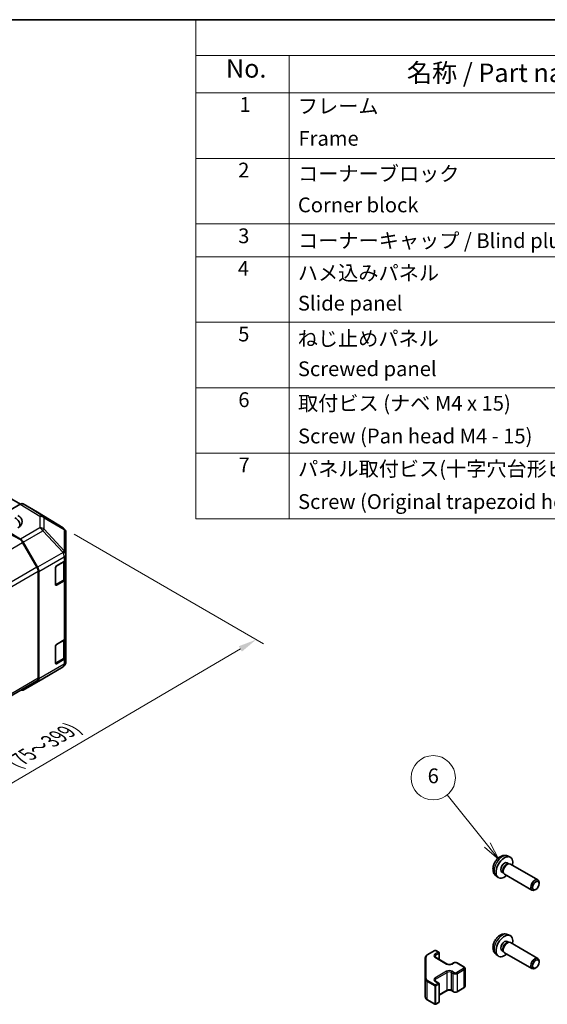
# Model space of a CAD drawing. Units: millimetres. Extents: x 0 to 5339, y -15 to 702.
# Drawn here: x 329 to 507, y 370 to 702 of the extents above; entities that cross this region are included whole.
import ezdxf

# ---------------------------------------------------------------- set-up
doc = ezdxf.new("R2010")
doc.units = ezdxf.units.MM
for name, color, linetype, lineweight in [('Border (ISO)', 7, 'Continuous', 35), ('Dimension (ISO)', 7, 'Continuous', 18), ('Dimension (ISO) @ 1', 7, 'Continuous', 18), ('Symbol (ISO)', 7, 'Continuous', 18), ('Symbol (TK)', 100, 'Continuous', 18), ('Visible (ISO)', 7, 'Continuous', 35), ('Visible Narrow (ISO)', 7, 'Continuous', 25)]:
    doc.layers.add(name, color=color, linetype=linetype, lineweight=lineweight)
doc.styles.add('Note Text (TK)', font='txt')
doc.styles.add('Note Text (TK2)', font='txt')
doc.dimstyles.new('Default - Method 1b (TK)', dxfattribs={"dimscale": 2.5, "dimtxt": 2.5, "dimasz": 2.5, "dimexe": 1, "dimexo": 1.5, "dimgap": 1, "dimtad": 1, "dimtoh": 1, "dimrnd": 1e-08, "dimdsep": 46, "dimtxsty": 'Note Text (TK)', "dimcen": 0.09, "dimdle": 5, "dimclrd": 100, "dimclre": 100, "dimclrt": 7, "dimadec": 1, "dimazin": 1, "dimtfac": 1, "dimtmove": 0, "dimatfit": 3, "dimfxl": 1, "dimtolj": 1, "dimlwd": -1, "dimlwe": -1, "dimarcsym": 0})

# ---------------------------------------------------------------- blocks, each defined once
blk = doc.blocks.new('図面枠 tk図枠')
at = {"layer": 'Border (ISO)'}
blk.add_line((14.5, 289), (405.5, 289), dxfattribs=at)
blk = doc.blocks.new('*D32')
at = {"layer": 'Defpoints', "color": 0}
for p in [(343.67, 530.67), (409.02, 492.94), (202.64, 448.15)]:
    blk.add_point(p, dxfattribs=at)
at = {"layer": 'Dimension (ISO)', "color": 100}
for p, q in [((347.4, 528.52), (411.51, 491.5)), ((273.56, 413.49), (403.63, 489.78)), ((206.38, 446), (270.66, 408.89))]:
    blk.add_line(p, q, dxfattribs=at)
for points in [[(403.1, 490.68), (404.16, 488.88), (409.02, 492.94)], [(273.03, 414.38), (274.08, 412.59), (268.17, 410.32)]]:
    blk.add_solid(points, dxfattribs=at)
at = {"layer": 'Dimension (ISO)', "color": 7, "insert": (321.6, 448.23), "char_height": 6.25, "attachment_point": 4, "rotation": 30.3939, "style": 'Note Text (TK)'}
blk.add_mtext('\\A1;{\\Q-29.606;\\W0.820;\\H0.816x; D (75～399)}', dxfattribs=at)
blk = doc.blocks.new('バルーン5')
at = {"layer": 'Symbol (TK)', "color": 100}
for p, q in [((209.37, 177.39), (203.93, 184.16)), ((209.37, 177.39), (210.94, 175.45)), ((210.94, 175.45), (209.76, 177.71)), ((208.98, 177.08), (210.94, 175.45))]:
    blk.add_line(p, q, dxfattribs=at)
at = {"layer": 'Symbol (TK)'}
blk.add_circle((202.05, 186.49), 3, dxfattribs=at)
at = {"layer": 'Symbol (TK)', "color": 7, "insert": (202.05, 186.49), "char_height": 2, "attachment_point": 5, "style": 'Note Text (TK2)'}
blk.add_mtext('6', dxfattribs=at)
blk = doc.blocks.new('A$C78EA6B72')
at = {"layer": 'Symbol (ISO)'}
for p, q in [((0, 0), (-235.57, 0)), ((-235.57, 0), (-235.57, -4.84)), ((0, -4.84), (-235.57, -4.84)), ((-235.57, -4.84), (-235.57, -9.88)), ((-222.94, -4.84), (-222.94, -9.88)), ((0, -9.88), (-235.57, -9.88)), ((-235.57, -9.88), (-235.57, -67.51)), ((-222.94, -9.88), (-222.94, -67.51)), ((0, -18.75), (-235.57, -18.75)), ((0, -27.61), (-235.57, -27.61)), ((0, -32.05), (-235.57, -32.05)), ((0, -40.91), (-235.57, -40.91)), ((0, -49.78), (-235.57, -49.78)), ((0, -58.64), (-235.57, -58.64)), ((0, -67.51), (-235.57, -67.51))]:
    blk.add_line(p, q, dxfattribs=at)
at = {"layer": 'Symbol (ISO)', "color": 7, "attachment_point": 7}
for s, insert, char_height, style in [('No.', (-231.5, -8.62), 2.5, 'Note Text (TK)'), ('名称 / Part name', (-207.03, -9.21), 2.5, 'Note Text (TK)'), ('1', (-229.66, -13.09), 2, 'Note Text (TK2)'), ('フレーム', (-221.77, -13.31), 2, 'Note Text (TK2)'), ('Frame', (-221.68, -17.67), 2, 'Note Text (TK2)'), ('2', (-229.84, -21.96), 2, 'Note Text (TK2)'), ('コーナーブロック', (-221.74, -22.45), 2, 'Note Text (TK2)'), ('Corner block', (-221.76, -26.67), 2, 'Note Text (TK2)'), ('3', (-229.84, -30.85), 2, 'Note Text (TK2)'), ('コーナーキャップ / Blind plug', (-221.74, -31.5), 2, 'Note Text (TK2)'), ('4', (-229.89, -35.26), 2, 'Note Text (TK2)'), ('ハメ込みパネル', (-221.77, -35.87), 2, 'Note Text (TK2)'), ('Slide panel', (-221.76, -39.96), 2, 'Note Text (TK2)'), ('5', (-229.84, -44.13), 2, 'Note Text (TK2)'), ('ねじ止めパネル', (-221.79, -44.74), 2, 'Note Text (TK2)'), ('Screwed panel', (-221.76, -48.83), 2, 'Note Text (TK2)'), ('6', (-229.82, -53.01), 2, 'Note Text (TK2)'), ('取付ビス (ナベ M4 x 15)', (-221.74, -53.49), 2, 'Note Text (TK2)'), ('Screw (Pan head M4 - 15)', (-221.74, -57.92), 2, 'Note Text (TK2)'), ('7', (-229.79, -61.84), 2, 'Note Text (TK2)'), ('パネル取付ビス(十字穴台形ビスM3 × 5)', (-221.74, -62.36), 2, 'Note Text (TK2)'), ('Screw (Original trapezoid head M3 - 5)', (-221.74, -66.79), 2, 'Note Text (TK2)')]:
    blk.add_mtext(s, dxfattribs=dict(at, insert=insert, char_height=char_height, style=style))

msp = doc.modelspace()

# ---------------------------------------------------------------- linework, layer by layer
at = {"layer": 'Visible (ISO)'}
for p, q in [((329.236, 538.7072), (221.1092, 601.1343)), ((325.5589, 536.5844), (329.2149, 538.6952)), ((335.0443, 536.006), (330.2148, 538.7943)), ((343.6863, 530.6624), (335.0616, 535.9957)), ((329.084, 531.2466), (329.084, 531.6854)), ((344.2753, 530.1048), (344.2917, 530.0813)), ((329.2239, 526.9178), (325.5589, 529.1077)), ((329.0036, 526.8389), (325.9124, 528.6236)), ((344.6508, 521.789), (344.6508, 528.9378)), ((334.832, 517.4202), (330.0036, 525.7833)), ((330.2079, 525.8615), (335.0529, 517.3713)), ((341.4688, 517.8458), (344.065, 519.3447)), ((344.3679, 513.8742), (344.3679, 519.5692)), ((344.6508, 521.7782), (344.6508, 521.789)), ((344.6508, 520.1612), (344.6508, 521.7782)), ((344.6508, 520.1612), (344.6508, 513.6293)), ((335.2463, 479.902), (335.2463, 516.0263)), ((335.4584, 479.6907), (335.4584, 515.9926)), ((341.1152, 511.518), (341.1152, 517.2335)), ((341.1263, 511.4229), (343.72, 512.9204)), ((344.065, 512.8128), (341.4688, 511.3139)), ((344.6508, 493.6251), (344.6508, 513.6293)), ((341.4688, 491.3097), (344.065, 492.8086)), ((344.3679, 487.3381), (344.3679, 493.0331)), ((344.6508, 493.6251), (344.6508, 487.0931)), ((341.1152, 484.9818), (341.1152, 490.6973)), ((341.1263, 484.8868), (343.72, 486.3842)), ((344.065, 486.2766), (341.4688, 484.7777)), ((344.6508, 485.4762), (344.6508, 487.0931)), ((336.8241, 479.7044), (343.6693, 483.7549)), ((344.6508, 485.4761), (344.6508, 485.4762)), ((330.1992, 475.8794), (336.8056, 479.6936)), ((226.5638, 416.4777), (334.832, 478.9864)), ((335.0529, 478.7802), (330.2079, 475.8845)), ((494.0407, 419.7782), (494.8328, 419.4276)), ((493.853, 417.4448), (494.3762, 417.1427)), ((494.166, 417.1309), (494.5321, 417.1515)), ((494.9503, 417.0592), (504.2629, 411.6826)), ((490.1408, 413.0234), (490.8405, 412.5127)), ((492.0678, 414.3526), (492.591, 414.0506)), ((492.4961, 414.2385), (492.6613, 413.9112)), ((492.9503, 413.5951), (502.2629, 408.2185)), ((504.6771, 410.4159), (504.6771, 410.767)), ((503.567, 408.4931), (503.2629, 408.3175)), ((494.0407, 393.242), (494.8328, 392.8915)), ((493.853, 390.9086), (494.3762, 390.6066)), ((494.166, 390.5947), (494.5321, 390.6153)), ((494.9503, 390.5231), (504.2629, 385.1464)), ((466.8237, 386.3272), (469.4198, 387.8261)), ((469.7198, 387.8261), (470.7098, 387.2545)), ((470.8598, 384.8001), (470.8598, 386.9947)), ((490.1408, 386.4873), (490.8405, 385.9765)), ((492.0678, 387.8165), (492.591, 387.5144)), ((492.4961, 387.7024), (492.6613, 387.375)), ((492.9503, 387.059), (502.2629, 381.6823)), ((466.1757, 385.3733), (466.1757, 378.165)), ((469.5784, 385.5399), (473.5382, 383.2537)), ((475.0767, 383.2537), (475.7131, 383.6211)), ((477.003, 383.6211), (479.2658, 382.3147)), ((504.6771, 383.8798), (504.6771, 384.2309)), ((479.6208, 375.7271), (479.6208, 381.7692)), ((503.567, 381.9569), (503.2629, 381.7814)), ((466.1757, 378.165), (466.1757, 372.1229)), ((469.5784, 377.4566), (470.7098, 376.8034)), ((470.8598, 370.5015), (470.8598, 376.5436)), ((470.8598, 372.6961), (473.5382, 374.2425)), ((475.0767, 374.2425), (475.7131, 373.8751)), ((477.003, 373.8751), (479.2658, 375.1815)), ((466.8237, 371.1691), (469.4198, 369.6701)), ((469.7198, 369.6701), (470.7098, 370.2417))]:
    msp.add_line(p, q, dxfattribs=at)
for centre, radius, start, end in [((342.6344, 528.9613), 2, 34.871292, 58.268301), ((342.6508, 528.9378), 2, 0, 34.871292), ((342.6508, 485.4761), 2, 300.613934, 0), ((335.8056, 481.4256), 2, 300, 300.613934), ((469.5698, 387.5663), 0.3, 60, 120), ((470.5598, 386.9947), 0.3, 0, 60), ((470.5598, 376.5436), 0.3, 0, 60), ((469.5698, 369.93), 0.3, 240, 300), ((470.5598, 370.5015), 0.3, 300, 0)]:
    msp.add_arc(centre, radius, start, end, dxfattribs=at)
for centre, major_axis, ratio, start_param, end_param in [((329.2145, 537.0617), (1.0003, 1.7326), 0.57717444, 0, 0.78524587), ((334.044, 534.2735), (1.0003, 1.7326), 0.57717444, 6.26573733, 6.28318531), ((323.084, 531.6854), (6, 0), 0.57735027, 6.14005586, 7.06858347), ((324.8518, 532.8532), (4.9998, -0.0769), 0.58733688, 5.50682378, 7.07762011), ((324.8518, 530.4607), (5, 0), 0.57735027, 0.41466781, 0.57220865), ((329.0036, 525.2059), (-1, 1.7321), 0.57735027, 4.71238898, 5.49778714), ((329.1992, 525.2993), (1, -1.7321), 0.57735027, 1.56206968, 2.3387412), ((342.6508, 520.1612), (2, 0), 0.57735027, 5.49778714, 6.28318531), ((333.832, 516.8428), (-1, 1.7321), 0.57735027, 3.92699082, 4.71238898), ((334.0442, 516.8091), (1, -1.7321), 0.57735027, 0.78539816, 1.56206968), ((341.4688, 517.4376), (-0.25, -0.433), 0.57735027, 3.92699082, 5.49778714), ((342.6508, 513.6293), (2, 0), 0.57735027, 5.49778714, 6.28318531), ((341.4688, 511.7221), (-0.25, -0.433), 0.57735027, 5.49778714, 7.06858347), ((342.6508, 493.6251), (2, 0), 0.57735027, 5.49778714, 6.28318531), ((341.4688, 490.9014), (-0.25, -0.433), 0.57735027, 3.92699082, 5.49778714), ((342.6508, 487.0931), (2, 0), 0.57735027, 5.49778714, 6.28318531), ((341.4688, 485.186), (-0.25, -0.433), 0.57735027, 5.49778714, 7.06858347), ((333.832, 480.7184), (1, -1.7321), 0.57735027, 0, 0.78539816), ((334.0442, 480.5072), (1, -1.7321), 0.57735027, 0.00872665, 0.78539816), ((329.1992, 477.6115), (1, -1.7321), 0.57735027, 5.66139261, 6.29191195), ((492.9604, 415.8987), (2, 3.4641), 0.57735027, 5.23598776, 10.47197551), ((492.9604, 415.8987), (0.8926, 1.5461), 0.57735027, 0, 3.14159265), ((493.6467, 415.5025), (0.8926, 1.5461), 0.57735027, 0.36144194, 2.78015071), ((493.9503, 415.3272), (1, 1.7321), 0.57735027, 0, 3.14159265), ((503.2629, 409.9505), (-1, -1.7321), 0.57735027, 2.35619449, 7.06858347), ((492.9604, 389.3626), (2, 3.4641), 0.57735027, 5.23598776, 10.47197551), ((492.9604, 389.3626), (0.8926, 1.5461), 0.57735027, 0, 3.14159265), ((493.6467, 388.9663), (0.8926, 1.5461), 0.57735027, 0.36144194, 2.78015071), ((493.9503, 388.791), (1, 1.7321), 0.57735027, 0, 3.14159265), ((503.2629, 383.4144), (-1, -1.7321), 0.57735027, 2.35619449, 7.06858347)]:
    msp.add_ellipse(centre, major_axis=major_axis, ratio=ratio, start_param=start_param, end_param=end_param, dxfattribs=at)
for centre in [(503.567, 409.775), (503.567, 383.2388)]:
    msp.add_ellipse(centre, major_axis=(0.785, 1.3597), ratio=0.57735027, dxfattribs=at)
for points, knots in [([(343.72, 512.9204), (343.7947, 512.9635), (343.865, 513.0109), (343.9948, 513.114), (344.0544, 513.1699), (344.1607, 513.2904), (344.2075, 513.355), (344.2849, 513.4926), (344.3155, 513.5655), (344.3571, 513.7171), (344.3679, 513.7956), (344.3679, 513.8742)], [4.71238898, 4.71238898, 4.71238898, 4.71238898, 4.869468613, 4.869468613, 5.026548246, 5.026548246, 5.183627878, 5.183627878, 5.340707511, 5.340707511, 5.497787144, 5.497787144, 5.497787144, 5.497787144]), ([(343.72, 486.3842), (343.7947, 486.4274), (343.865, 486.4747), (343.9948, 486.5779), (344.0544, 486.6337), (344.1607, 486.7542), (344.2075, 486.8189), (344.2849, 486.9564), (344.3155, 487.0294), (344.3571, 487.1809), (344.3679, 487.2595), (344.3679, 487.3381)], [4.71238898, 4.71238898, 4.71238898, 4.71238898, 4.869468613, 4.869468613, 5.026548246, 5.026548246, 5.183627878, 5.183627878, 5.340707511, 5.340707511, 5.497787144, 5.497787144, 5.497787144, 5.497787144]), ([(494.0407, 419.7782), (493.7851, 419.8913), (493.5137, 419.9561), (492.9528, 420.0018), (492.6663, 419.9723), (492.0626, 419.8287), (491.757, 419.6946), (491.1258, 419.3219), (490.8142, 419.0636), (490.2436, 418.4659), (489.9885, 418.122), (489.5636, 417.3902), (489.3929, 417.003), (489.1493, 416.197), (489.0765, 415.778), (489.0724, 414.9397), (489.133, 414.5173), (489.4322, 413.796), (489.6219, 413.495), (489.963, 413.1633), (490.0493, 413.0902), (490.1408, 413.0234)], [0.84730152, 0.84730152, 0.84730152, 0.84730152, 1.05226137, 1.05226137, 1.28485125, 1.28485125, 1.58220865, 1.58220865, 1.9574686, 1.9574686, 2.35189349, 2.35189349, 2.74172985, 2.74172985, 3.13599765, 3.13599765, 3.51030353, 3.51030353, 3.78196582, 3.78196582, 3.86508746, 3.86508746, 3.86508746, 3.86508746]), ([(494.0407, 393.242), (493.7851, 393.3552), (493.5137, 393.4199), (492.9528, 393.4657), (492.6663, 393.4362), (492.0626, 393.2926), (491.757, 393.1585), (491.1258, 392.7857), (490.8142, 392.5275), (490.2436, 391.9297), (489.9885, 391.5859), (489.5636, 390.8541), (489.3929, 390.4669), (489.1493, 389.6608), (489.0765, 389.2418), (489.0724, 388.4036), (489.133, 387.9812), (489.4322, 387.2599), (489.6219, 386.9588), (489.963, 386.6271), (490.0493, 386.5541), (490.1408, 386.4873)], [0.84730152, 0.84730152, 0.84730152, 0.84730152, 1.05226137, 1.05226137, 1.28485125, 1.28485125, 1.58220865, 1.58220865, 1.9574686, 1.9574686, 2.35189349, 2.35189349, 2.74172985, 2.74172985, 3.13599765, 3.13599765, 3.51030353, 3.51030353, 3.78196582, 3.78196582, 3.86508746, 3.86508746, 3.86508746, 3.86508746]), ([(466.1757, 385.3733), (466.1757, 385.4519), (466.1866, 385.5305), (466.2281, 385.682), (466.2588, 385.755), (466.3362, 385.8926), (466.3829, 385.9572), (466.4893, 386.0777), (466.5488, 386.1335), (466.6787, 386.2367), (466.7489, 386.284), (466.8237, 386.3272)], [0.785398163, 0.785398163, 0.785398163, 0.785398163, 0.942477796, 0.942477796, 1.099557429, 1.099557429, 1.256637061, 1.256637061, 1.413716694, 1.413716694, 1.570796327, 1.570796327, 1.570796327, 1.570796327]), ([(469.3477, 385.8108), (469.3477, 385.7987), (469.3492, 385.7866), (469.3568, 385.759), (469.3629, 385.7435), (469.3826, 385.7085), (469.3961, 385.6891), (469.4324, 385.648), (469.4552, 385.6263), (469.51, 385.5827), (469.5421, 385.5609), (469.5784, 385.5399)], [5.497787144, 5.497787144, 5.497787144, 5.497787144, 5.654866776, 5.654866776, 5.811946409, 5.811946409, 5.969026042, 5.969026042, 6.126105675, 6.126105675, 6.283185307, 6.283185307, 6.283185307, 6.283185307]), ([(473.5382, 383.2537), (473.6012, 383.2173), (473.6771, 383.1837), (473.8498, 383.1275), (473.9472, 383.1053), (474.1534, 383.0772), (474.2624, 383.0716), (474.4788, 383.0786), (474.5862, 383.0913), (474.7855, 383.1327), (474.8776, 383.1612), (475.0011, 383.2133), (475.041, 383.2331), (475.0767, 383.2537)], [0, 0, 0, 0, 0.27224584, 0.27224584, 0.55334619, 0.55334619, 0.84119263, 0.84119263, 1.13072006, 1.13072006, 1.41641384, 1.41641384, 1.57079633, 1.57079633, 1.57079633, 1.57079633]), ([(475.7131, 383.6211), (475.7885, 383.6647), (475.8701, 383.6983), (476.0411, 383.7486), (476.1305, 383.7652), (476.312, 383.7818), (476.4041, 383.7818), (476.5857, 383.7652), (476.675, 383.7486), (476.846, 383.6983), (476.9277, 383.6647), (477.003, 383.6211)], [1.57079633, 1.57079633, 1.57079633, 1.57079633, 1.88495559, 1.88495559, 2.19911486, 2.19911486, 2.51327412, 2.51327412, 2.82743339, 2.82743339, 3.14159265, 3.14159265, 3.14159265, 3.14159265]), ([(479.2658, 382.3147), (479.3035, 382.293), (479.3396, 382.2687), (479.4079, 382.2144), (479.4401, 382.1844), (479.4988, 382.1178), (479.5255, 382.0812), (479.5705, 382.0011), (479.5889, 381.9577), (479.6141, 381.8658), (479.6208, 381.8175), (479.6208, 381.7692)], [3.141592654, 3.141592654, 3.141592654, 3.141592654, 3.298672286, 3.298672286, 3.455751919, 3.455751919, 3.612831552, 3.612831552, 3.769911184, 3.769911184, 3.926990817, 3.926990817, 3.926990817, 3.926990817]), ([(469.3477, 377.7275), (469.3477, 377.7154), (469.3492, 377.7032), (469.3568, 377.6756), (469.3629, 377.6602), (469.3826, 377.6252), (469.3961, 377.6058), (469.4324, 377.5647), (469.4552, 377.543), (469.51, 377.4994), (469.5421, 377.4776), (469.5784, 377.4566)], [5.497787144, 5.497787144, 5.497787144, 5.497787144, 5.654866776, 5.654866776, 5.811946409, 5.811946409, 5.969026042, 5.969026042, 6.126105675, 6.126105675, 6.283185307, 6.283185307, 6.283185307, 6.283185307]), ([(473.5382, 374.2425), (473.6012, 374.2789), (473.6771, 374.3126), (473.8498, 374.3688), (473.9472, 374.3909), (474.1534, 374.419), (474.2624, 374.4246), (474.4788, 374.4177), (474.5862, 374.405), (474.7855, 374.3636), (474.8776, 374.335), (475.0011, 374.2829), (475.041, 374.2632), (475.0767, 374.2425)], [1.57079633, 1.57079633, 1.57079633, 1.57079633, 1.84304217, 1.84304217, 2.12414252, 2.12414252, 2.41198895, 2.41198895, 2.70151639, 2.70151639, 2.98721017, 2.98721017, 3.14159265, 3.14159265, 3.14159265, 3.14159265]), ([(475.7131, 373.8751), (475.7885, 373.8316), (475.8701, 373.7979), (476.0411, 373.7476), (476.1305, 373.7311), (476.312, 373.7145), (476.4041, 373.7145), (476.5857, 373.7311), (476.675, 373.7476), (476.846, 373.7979), (476.9277, 373.8316), (477.003, 373.8751)], [0, 0, 0, 0, 0.31415927, 0.31415927, 0.62831853, 0.62831853, 0.9424778, 0.9424778, 1.25663706, 1.25663706, 1.57079633, 1.57079633, 1.57079633, 1.57079633]), ([(479.2658, 375.1815), (479.3035, 375.2033), (479.3396, 375.2275), (479.4079, 375.2818), (479.4401, 375.3118), (479.4988, 375.3784), (479.5255, 375.415), (479.5705, 375.4951), (479.5889, 375.5386), (479.6141, 375.6304), (479.6208, 375.6787), (479.6208, 375.7271)], [1.570796327, 1.570796327, 1.570796327, 1.570796327, 1.727875959, 1.727875959, 1.884955592, 1.884955592, 2.042035225, 2.042035225, 2.199114858, 2.199114858, 2.35619449, 2.35619449, 2.35619449, 2.35619449]), ([(466.1757, 372.1229), (466.1757, 372.0443), (466.1866, 371.9658), (466.2281, 371.8142), (466.2588, 371.7412), (466.3362, 371.6037), (466.3829, 371.539), (466.4893, 371.4186), (466.5488, 371.3627), (466.6787, 371.2595), (466.7489, 371.2122), (466.8237, 371.1691)], [5.497787144, 5.497787144, 5.497787144, 5.497787144, 5.654866776, 5.654866776, 5.811946409, 5.811946409, 5.969026042, 5.969026042, 6.126105675, 6.126105675, 6.283185307, 6.283185307, 6.283185307, 6.283185307])]:
    msp.add_open_spline(points, degree=3, knots=knots, dxfattribs=at)
at = {"layer": 'Visible Narrow (ISO)'}
for p, q in [((329.2149, 538.6952), (335.8302, 534.6045)), ((336.8402, 534.6974), (330.2148, 538.7943)), ((335.0443, 536.006), (343.669, 530.6727)), ((335.8302, 534.6045), (335.8302, 530.732)), ((343.669, 530.6727), (336.8402, 534.6974)), ((337.2285, 530.2509), (337.2285, 534.1234)), ((337.2285, 534.1234), (344.0573, 530.0988)), ((335.8302, 530.732), (329.2239, 526.9178)), ((330.2079, 525.8615), (336.8142, 529.6757)), ((336.8142, 529.6757), (343.6595, 522.3512)), ((344.0737, 522.9264), (337.2285, 530.2509)), ((344.0573, 530.0988), (344.0737, 530.0753)), ((344.0737, 530.0753), (344.0737, 522.9264)), ((221.3916, 463.0761), (330.0036, 525.7833)), ((343.6595, 522.3404), (335.0529, 517.3713)), ((335.4584, 515.9926), (344.065, 520.9617)), ((343.6595, 522.3512), (343.6595, 522.3404)), ((344.065, 520.9617), (344.065, 519.3447)), ((334.832, 517.4202), (226.2175, 454.7116)), ((226.5639, 453.2786), (335.2463, 516.0263)), ((341.186, 511.5588), (341.186, 517.5192)), ((341.2567, 517.6417), (343.7821, 519.0998)), ((343.7821, 519.0998), (343.7821, 513.0577)), ((343.7821, 513.0577), (341.186, 511.5588)), ((344.065, 512.8128), (344.065, 492.8086)), ((341.4688, 511.3139), (341.2031, 511.4673)), ((341.186, 485.0227), (341.186, 490.9831)), ((341.2567, 491.1056), (343.7821, 492.5637)), ((343.7821, 492.5637), (343.7821, 486.5216)), ((343.7821, 486.5216), (341.186, 485.0227)), ((344.065, 486.2766), (344.065, 484.6597)), ((335.0529, 478.7802), (343.6595, 483.7493)), ((344.065, 484.6597), (335.4584, 479.6907)), ((343.6595, 483.7492), (336.8142, 479.6987)), ((341.4688, 484.7777), (341.2031, 484.9311)), ((343.6595, 483.7493), (343.6595, 483.7492)), ((335.2463, 479.902), (226.5639, 417.1542)), ((336.8142, 479.6987), (330.2079, 475.8845)), ((466.9737, 386.3123), (469.5698, 387.8112)), ((470.5598, 387.2397), (469.4284, 386.5865)), ((469.5698, 387.8112), (470.5598, 387.2397)), ((469.6406, 386.2191), (470.7719, 386.8723)), ((469.6406, 385.504), (469.6406, 386.2191)), ((470.7719, 386.8723), (470.7719, 384.8508)), ((466.4757, 378.4099), (466.4757, 385.6183)), ((469.4284, 385.525), (473.3882, 383.2388)), ((475.2267, 383.2388), (475.8631, 383.6063)), ((476.853, 383.6063), (479.1158, 382.2999)), ((473.3882, 380.7894), (469.4284, 378.5032)), ((469.6406, 378.1357), (473.6004, 380.4219)), ((473.6004, 374.3799), (473.6004, 380.4219)), ((475.0146, 380.4219), (475.651, 380.0545)), ((475.0146, 374.3799), (475.0146, 380.4219)), ((475.8631, 380.4219), (475.2267, 380.7894)), ((475.651, 374.0124), (475.651, 380.0545)), ((479.1158, 381.7283), (476.853, 380.4219)), ((477.0652, 380.0545), (479.3279, 381.3609)), ((477.0652, 374.0124), (477.0652, 380.0545)), ((479.3279, 375.3188), (479.3279, 381.3609)), ((466.7615, 377.3485), (469.3577, 375.8496)), ((466.7615, 371.3064), (466.7615, 377.3485)), ((469.5698, 376.217), (466.9737, 377.7159)), ((469.4284, 377.4417), (470.5598, 376.7885)), ((470.5598, 376.7885), (469.5698, 376.217)), ((469.6406, 377.4207), (469.6406, 378.1357)), ((469.782, 375.8496), (470.7719, 376.4211)), ((470.7719, 376.4211), (470.7719, 370.379)), ((469.3577, 375.8496), (469.3577, 369.8075)), ((469.782, 369.8075), (469.782, 375.8496)), ((473.6004, 374.3799), (470.8598, 372.7976)), ((475.651, 374.0124), (475.0146, 374.3799)), ((479.3279, 375.3188), (477.0652, 374.0124)), ((469.3577, 369.8075), (466.7615, 371.3064)), ((470.7719, 370.379), (469.782, 369.8075))]:
    msp.add_line(p, q, dxfattribs=at)
for centre, major_axis, ratio, start_param, end_param in [((335.8056, 532.986), (1.0519, 1.701), 0.57717444, 0.01744798, 0.80269385), ((335.8056, 532.986), (2, 0), 0.80930894, 0.77922765, 1.5584553), ((335.8056, 532.986), (1.0155, 1.723), 0.61763335, 5.73065372, 6.26506827), ((335.8056, 529.1135), (-2, 0), 0.80930894, 3.9208203, 4.70004795), ((335.8056, 529.1135), (1, -1.7321), 0.57735027, 1.56206968, 2.3387412), ((335.8056, 529.1135), (-1.4612, -1.3656), 0.16781559, 2.16568509, 2.70956847), ((342.6344, 528.9613), (1.0155, 1.723), 0.61763335, 5.73065372, 6.26506827), ((342.6344, 528.9613), (1.0519, 1.701), 0.57717444, 0, 0.01744798), ((342.6344, 528.9613), (1.6409, 1.1435), 0.14347132, 0, 0.43023772), ((342.6508, 528.9378), (1.6409, 1.1435), 0.14347132, 0, 0.43023772), ((342.6508, 528.9378), (2, 0), 0.80930894, 0, 0.77922765), ((342.6508, 521.789), (1.4612, 1.3656), 0.16781559, 5.30727774, 5.85116112), ((342.6508, 521.789), (2, 0), 0.80930894, 0, 0.77922765), ((342.6508, 521.789), (2, 0), 0.3255424, 0, 1.04217396), ((342.6508, 521.7782), (2, 0), 0.3255424, 0, 1.04217396), ((342.6508, 521.7782), (1, -1.7321), 0.57735027, 0.78539816, 1.56206968), ((342.3679, 519.9163), (2, 0), 0.57735027, 5.49778714, 5.82300599), ((342.6508, 521.7782), (2, 0), 0.57735027, 5.49778714, 6.28318531), ((343.57, 519.2223), (-0.15, 0.2598), 0.57735027, 3.92699082, 4.2215063), ((343.57, 513.1802), (0.15, -0.2598), 0.57735027, 0, 0.78539816), ((342.3679, 513.8742), (2, 0), 0.57735027, 5.49778714, 6.28318531), ((340.9738, 511.6813), (-0.3, 0), 0.57735027, 2.06167901, 2.35619449), ((340.9738, 511.6813), (0.15, -0.2598), 0.57735027, 0.01683116, 0.78539816), ((342.3679, 493.3802), (2, 0), 0.57735027, 5.49778714, 5.82300599), ((343.57, 492.6861), (-0.15, 0.2598), 0.57735027, 3.92699082, 4.2215063), ((343.57, 486.6441), (0.15, -0.2598), 0.57735027, 0, 0.78539816), ((342.3679, 487.3381), (2, 0), 0.57735027, 5.49778714, 6.28318531), ((340.9738, 485.1451), (-0.3, 0), 0.57735027, 2.06167901, 2.35619449), ((340.9738, 485.1451), (0.15, -0.2598), 0.57735027, 0.01683116, 0.78539816), ((342.6508, 485.4762), (2, 0), 0.99996596, 5.24101135, 6.28318531), ((342.6508, 485.4761), (2, 0), 0.99996596, 5.24101135, 6.28318531), ((342.6508, 485.4762), (1, -1.7321), 0.57735027, 0.00872665, 0.78539816), ((342.6508, 485.4761), (1.0185, -1.7212), 0.62311586, 6.2740752, 6.28318531), ((342.6508, 485.4762), (2, 0), 0.57735027, 5.49778714, 6.28318531), ((335.8056, 481.4256), (1, -1.7321), 0.57735027, 0, 0.00872665), ((335.8056, 481.4256), (1.0185, -1.7212), 0.62311586, 6.2740752, 6.28318531), ((492.2116, 416.331), (-1.9537, -3.3839), 0.57735027, 3.20349601, 6.22128195), ((492.2116, 389.7949), (-1.9537, -3.3839), 0.57735027, 3.20349601, 6.22128195), ((468.1757, 385.6183), (-1.7, 0), 0.57735027, 5.49778714, 6.28318531), ((466.9737, 386.0674), (-0.15, 0.2598), 0.57735027, 5.49778714, 6.28318531), ((470.3477, 386.0558), (-1.3, 0), 0.57735027, 5.49778714, 7.06858347), ((470.3477, 385.8108), (-1, 0), 0.57735027, 5.49778714, 6.28318531), ((469.5698, 387.5663), (-0.15, 0.2598), 0.57735027, 5.49778714, 6.28318531), ((469.4284, 386.3415), (-0.15, 0.2598), 0.57735027, 3.92699082, 5.49778714), ((469.5698, 387.5663), (0.15, 0.2598), 0.57735027, 0, 0.78539816), ((470.5598, 386.9947), (0.15, 0.2598), 0.57735027, 0, 0.78539816), ((470.5598, 386.9947), (0.15, -0.2598), 0.57735027, 0.78539816, 2.35619449), ((470.5598, 386.9947), (0.3, 0), 0.57735027, 5.49778714, 6.28318531), ((466.4757, 385.3733), (-0.3, 0), 0.81649658, 4.71238898, 6.28318531), ((469.4284, 385.2801), (0.15, 0.2598), 0.57735027, 0, 0.78539816), ((473.3882, 382.9939), (0.15, 0.2598), 0.57735027, 0, 0.78539816), ((474.3075, 383.7696), (1.3, 0), 0.57735027, 3.92699082, 5.49778714), ((475.2267, 382.9939), (-0.15, 0.2598), 0.57735027, 5.49778714, 6.28318531), ((475.8631, 383.3613), (-0.15, 0.2598), 0.57735027, 5.49778714, 6.28318531), ((476.3581, 383.3205), (0.7, 0), 0.57735027, 0.78539816, 2.35619449), ((476.853, 383.3613), (0.15, 0.2598), 0.57735027, 0, 0.78539816), ((474.3075, 380.2586), (-1.3, 0), 0.57735027, 3.92699082, 5.49778714), ((473.3882, 380.5444), (0.15, -0.2598), 0.57735027, 0.78539816, 2.35619449), ((474.3075, 380.0137), (1, 0), 0.57735027, 0.78539816, 2.35619449), ((475.2267, 380.5444), (-0.15, -0.2598), 0.57735027, 3.92699082, 5.49778714), ((475.8631, 380.177), (-0.15, -0.2598), 0.57735027, 3.92699082, 5.49778714), ((476.3581, 380.4628), (1, 0), 0.57735027, 3.92699082, 5.49778714), ((476.3581, 380.7077), (-0.7, 0), 0.57735027, 0.78539816, 2.35619449), ((476.853, 380.177), (0.15, -0.2598), 0.57735027, 0.78539816, 2.35619449), ((479.1158, 382.0549), (0.15, 0.2598), 0.57735027, 0, 0.78539816), ((478.6208, 382.0141), (0.7, 0), 0.57735027, 5.49778714, 7.06858347), ((479.1158, 381.4834), (0.15, -0.2598), 0.57735027, 0.78539816, 2.35619449), ((478.6208, 381.7692), (1, 0), 0.57735027, 5.49778714, 6.28318531), ((466.4757, 378.165), (-0.3, 0), 0.81649658, 4.71238898, 6.28318531), ((468.1757, 378.165), (-2, 0), 0.57735027, 0, 0.78539816), ((468.1757, 378.4099), (-1.7, 0), 0.57735027, 0, 0.78539816), ((466.9737, 377.4709), (0.15, 0.2598), 0.57735027, 0.78539816, 2.35619449), ((470.3477, 377.9724), (-1.3, 0), 0.57735027, 5.49778714, 7.06858347), ((470.3477, 377.7275), (-1, 0), 0.57735027, 5.49778714, 6.28318531), ((469.5698, 375.972), (-0.15, -0.2598), 0.57735027, 3.92699082, 5.49778714), ((469.4284, 378.2582), (0.15, -0.2598), 0.57735027, 0.78539816, 2.35619449), ((469.4284, 377.1968), (0.15, 0.2598), 0.57735027, 0, 0.78539816), ((469.5698, 375.972), (-0.15, 0.2598), 0.57735027, 3.92699082, 5.49778714), ((470.5598, 376.5436), (0.15, 0.2598), 0.57735027, 0, 0.78539816), ((470.5598, 376.5436), (0.15, -0.2598), 0.57735027, 0.78539816, 2.35619449), ((470.5598, 376.5436), (0.3, 0), 0.57735027, 5.49778714, 6.28318531), ((469.5698, 375.972), (0.3, 0), 0.57735027, 3.92699082, 5.49778714), ((473.3882, 374.5023), (0.15, -0.2598), 0.57735027, 0, 0.78539816), ((474.3075, 373.9716), (-1, 0), 0.57735027, 3.92699082, 5.49778714), ((475.2267, 374.5023), (-0.15, -0.2598), 0.57735027, 5.49778714, 6.28318531), ((475.8631, 374.1349), (-0.15, -0.2598), 0.57735027, 5.49778714, 6.28318531), ((476.3581, 374.4207), (-1, 0), 0.57735027, 0.78539816, 2.35619449), ((476.853, 374.1349), (0.15, -0.2598), 0.57735027, 0, 0.78539816), ((479.1158, 375.4413), (0.15, -0.2598), 0.57735027, 0, 0.78539816), ((478.6208, 375.7271), (1, 0), 0.57735027, 5.49778714, 6.28318531), ((468.1757, 372.1229), (-2, 0), 0.57735027, 0, 0.78539816), ((466.9737, 371.4289), (-0.15, -0.2598), 0.57735027, 5.49778714, 6.28318531), ((469.5698, 369.93), (-0.3, 0), 0.57735027, 0.78539816, 2.35619449), ((469.5698, 369.93), (-0.15, -0.2598), 0.57735027, 5.49778714, 6.28318531), ((469.5698, 369.93), (0.15, -0.2598), 0.57735027, 0, 0.78539816), ((470.5598, 370.5015), (0.15, -0.2598), 0.57735027, 0, 0.78539816), ((470.5598, 370.5015), (0.3, 0), 0.57735027, 5.49778714, 6.28318531)]:
    msp.add_ellipse(centre, major_axis=major_axis, ratio=ratio, start_param=start_param, end_param=end_param, dxfattribs=at)

# ---------------------------------------------------------------- block references
at = {"xscale": 2.5, "yscale": 2.5, "zscale": 2.5}
for name, p in [('図面枠 tk図枠', (-36.25, -20)), ('A$C78EA6B72', (977.5, 702.5))]:
    msp.add_blockref(name, p, dxfattribs=at)
at = {"layer": 'Symbol (TK)', "xscale": 2.5, "yscale": 2.5, "zscale": 2.5}
msp.add_blockref('バルーン5', (-36.25, -20), dxfattribs=at)

# ---------------------------------------------------------------- dimensions: what is measured, and where the dimension line sits
at = {"layer": 'Dimension (ISO) @ 1', "color": 100}
dim = msp.add_linear_dim(base=(409.0196, 492.9425), p1=(202.6436, 448.1534), p2=(343.669, 530.6727), angle=210.393853, text='{\\Q-29.606;\\W0.820;\\H0.816x; D (75～399)}', dimstyle='Default - Method 1b (TK)', override={"dimscale": 1, "dimtxt": 6.25, "dimasz": 6.25, "dimexe": 2.5, "dimexo": 3.75, "dimgap": 2.5, "dimtoh": 0, "dimdec": 2, "dimlfac": 1.219164, "dimcen": 0.225, "dimtp": 0, "dimtm": 0, "dimtdec": 2, "dimtix": 0, "dimtofl": 0, "dimtmove": 0, "dimatfit": 1}, dxfattribs=at)
dim.commit()
dim.dimension.update_dxf_attribs({"geometry": '*D32', "text_midpoint": (338.5926, 451.6334), "dimtype": 128})

doc.saveas('drawing.dxf')
